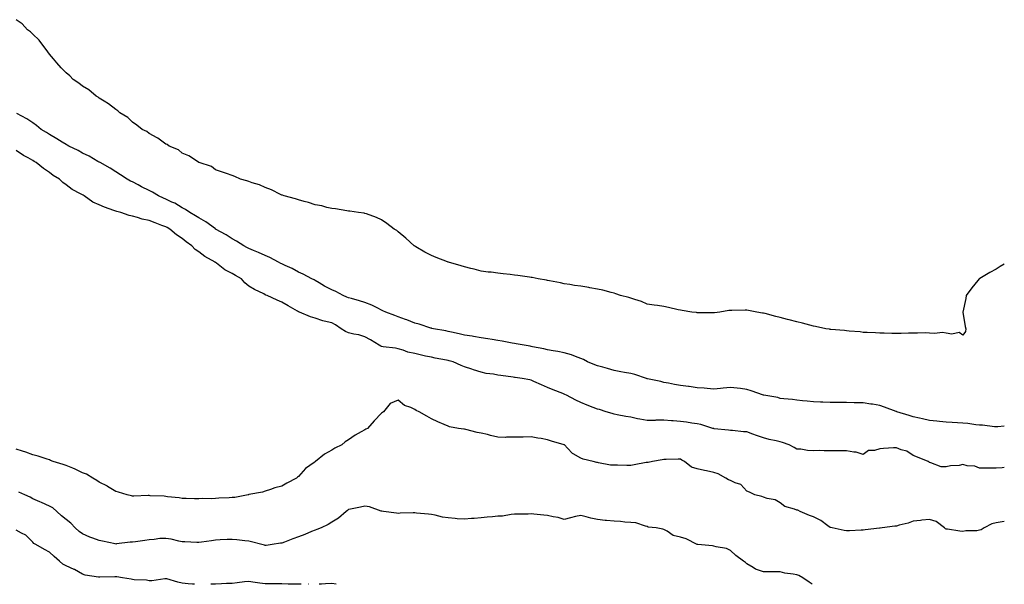
# Model space of a CAD drawing. Units: inches. Extents: x 910403 to 913043, y 7366538 to 7369178.
# Drawn here: x 912450 to 913043, y 7366538 to 7366878 of the extents above; entities that cross this region are included whole.
import ezdxf

# ---------------------------------------------------------------- set-up
doc = ezdxf.new("R2010")
doc.units = ezdxf.units.IN
doc.header["$MEASUREMENT"] = 0
doc.layers.add('Contour_91047366', color=7, linetype='Continuous', true_color=0x7209fd)

msp = doc.modelspace()

# ---------------------------------------------------------------- linework, layer by layer
at = {"layer": 'Contour_91047366'}
for points in [[(913018.05, 7366688.07, 3366), (913015.84, 7366689.71, 3366), (913011.41, 7366688.56, 3366), (913008.05, 7366689.24, 3366), (913005.72, 7366689.58, 3366), (913000.98, 7366688.99, 3366), (912998.05, 7366689.25, 3366), (912995.55, 7366689.42, 3366), (912990.81, 7366689.16, 3366), (912988.05, 7366689.3, 3366), (912985.34, 7366689.21, 3366), (912980.86, 7366689.11, 3366), (912978.05, 7366689.03, 3366), (912975.23, 7366689.1, 3366), (912970.76, 7366689.22, 3366), (912968.05, 7366689.29, 3366), (912965.54, 7366689.41, 3366), (912960.35, 7366689.62, 3366), (912958.05, 7366689.73, 3366), (912956.12, 7366689.99, 3366), (912949.58, 7366690.39, 3366), (912948.05, 7366690.57, 3366), (912946.86, 7366690.74, 3366), (912938.48, 7366691.48, 3366), (912938.05, 7366691.54, 3366), (912937.74, 7366691.61, 3366), (912935.51, 7366691.92, 3366), (912929.4, 7366693.27, 3366), (912928.05, 7366693.47, 3366), (912926, 7366693.97, 3366), (912921.4, 7366695.28, 3366), (912918.05, 7366696.03, 3366), (912913.38, 7366697.24, 3366), (912912.51, 7366697.46, 3366), (912908.05, 7366698.61, 3366), (912905.42, 7366699.3, 3366), (912898.96, 7366701.01, 3366), (912898.05, 7366701.25, 3366), (912897.5, 7366701.37, 3366), (912894.01, 7366701.92, 3366), (912889.02, 7366702.89, 3366), (912888.05, 7366703.01, 3366), (912886.97, 7366703, 3366), (912879.01, 7366702.88, 3366), (912878.05, 7366702.87, 3366), (912877.18, 7366702.79, 3366), (912871.67, 7366701.92, 3366), (912868.42, 7366701.55, 3366), (912868.05, 7366701.48, 3366), (912867.61, 7366701.48, 3366), (912858.43, 7366701.54, 3366), (912858.05, 7366701.54, 3366), (912857.76, 7366701.63, 3366), (912854.92, 7366701.92, 3366), (912849.02, 7366702.89, 3366), (912848.05, 7366703.01, 3366), (912846.66, 7366703.31, 3366), (912840.78, 7366704.65, 3366), (912838.05, 7366705.21, 3366), (912834.12, 7366705.85, 3366), (912832.18, 7366706.05, 3366), (912828.05, 7366706.79, 3366), (912824.51, 7366708.38, 3366), (912820.5, 7366709.47, 3366), (912818.05, 7366710.32, 3366), (912816.9, 7366710.77, 3366), (912811.87, 7366711.92, 3366), (912809.09, 7366712.96, 3366), (912808.05, 7366713.22, 3366), (912806.36, 7366713.62, 3366), (912801.19, 7366715.06, 3366), (912798.05, 7366715.71, 3366), (912793.42, 7366716.55, 3366), (912792.81, 7366716.68, 3366), (912788.05, 7366717.48, 3366), (912784.16, 7366718.03, 3366), (912781.48, 7366718.49, 3366), (912778.05, 7366719, 3366), (912775.76, 7366719.63, 3366), (912769.23, 7366720.74, 3366), (912768.05, 7366721.01, 3366), (912767.34, 7366721.21, 3366), (912762.29, 7366721.92, 3366), (912758.82, 7366722.68, 3366), (912758.05, 7366722.8, 3366), (912757.04, 7366722.93, 3366), (912750.11, 7366723.98, 3366), (912748.05, 7366724.23, 3366), (912745.44, 7366724.53, 3366), (912741.16, 7366725.03, 3366), (912738.05, 7366725.39, 3366), (912734.09, 7366725.88, 3366), (912732.18, 7366726.05, 3366), (912728.05, 7366726.57, 3366), (912723.82, 7366727.69, 3366), (912721.8, 7366728.17, 3366), (912718.05, 7366729.13, 3366), (912715.92, 7366729.79, 3366), (912708.35, 7366731.92, 3366), (912708.14, 7366732.01, 3366), (912708.05, 7366732.04, 3366), (912707.84, 7366732.13, 3366), (912700.89, 7366734.76, 3366), (912698.05, 7366736.03, 3366), (912694.1, 7366737.97, 3366), (912688.71, 7366741.26, 3366), (912688.05, 7366741.64, 3366), (912687.89, 7366741.76, 3366), (912687.65, 7366741.92, 3366), (912682.6, 7366746.47, 3366), (912678.05, 7366750.34, 3366), (912677.14, 7366751.01, 3366), (912675.72, 7366751.92, 3366), (912671.31, 7366755.18, 3366), (912668.05, 7366757.51, 3366), (912665.02, 7366758.89, 3366), (912658.96, 7366761.01, 3366), (912658.05, 7366761.38, 3366), (912657.63, 7366761.5, 3366), (912654.18, 7366761.92, 3366), (912648.84, 7366762.71, 3366), (912648.05, 7366762.79, 3366), (912647.1, 7366762.87, 3366), (912640.3, 7366764.17, 3366), (912638.05, 7366764.33, 3366), (912634.99, 7366764.98, 3366), (912632.08, 7366765.95, 3366), (912628.05, 7366766.55, 3366), (912624.13, 7366768.01, 3366), (912621.42, 7366768.55, 3366), (912618.05, 7366769.51, 3366), (912616.3, 7366770.17, 3366), (912609.33, 7366771.92, 3366), (912608.43, 7366772.3, 3366), (912608.05, 7366772.41, 3366), (912607.14, 7366772.83, 3366), (912601.73, 7366775.6, 3366), (912598.05, 7366777.04, 3366), (912594.6, 7366778.47, 3366), (912590.21, 7366779.76, 3366), (912588.05, 7366780.52, 3366), (912587.02, 7366780.89, 3366), (912583.16, 7366781.92, 3366), (912579.74, 7366783.61, 3366), (912578.05, 7366784.2, 3366), (912574.65, 7366785.32, 3366), (912572.26, 7366786.13, 3366), (912568.05, 7366787.49, 3366), (912565.64, 7366789.51, 3366), (912558.32, 7366791.92, 3366), (912558.15, 7366792.02, 3366), (912558.05, 7366792.05, 3366), (912557.74, 7366792.23, 3366), (912552.07, 7366795.94, 3366), (912548.05, 7366797.63, 3366), (912545.68, 7366799.55, 3366), (912540.12, 7366801.92, 3366), (912538.9, 7366802.77, 3366), (912538.05, 7366803.12, 3366), (912533.25, 7366806.72, 3366), (912533.03, 7366806.9, 3366), (912528.05, 7366809.52, 3366), (912526.72, 7366810.59, 3366), (912523.89, 7366811.92, 3366), (912520.71, 7366814.58, 3366), (912518.05, 7366816.33, 3366), (912515.32, 7366819.19, 3366), (912510.52, 7366821.92, 3366), (912509.26, 7366823.13, 3366), (912508.05, 7366823.9, 3366), (912503.56, 7366827.43, 3366), (912501.11, 7366828.86, 3366), (912498.05, 7366830.77, 3366), (912497.41, 7366831.28, 3366), (912496.23, 7366831.92, 3366), (912491.83, 7366835.7, 3366), (912488.05, 7366838.02, 3366), (912485.86, 7366839.73, 3366), (912482.43, 7366841.92, 3366), (912480.26, 7366844.13, 3366), (912478.05, 7366845.93, 3366), (912475.22, 7366849.1, 3366), (912472.48, 7366851.92, 3366), (912470.58, 7366854.45, 3366), (912468.05, 7366857.15, 3366), (912466.16, 7366860.03, 3366), (912464.67, 7366861.92, 3366), (912461.8, 7366865.68, 3366), (912458.05, 7366869.2, 3366), (912456.76, 7366870.63, 3366), (912454.93, 7366871.92, 3366), (912451.55, 7366875.42, 3366), (912448.05, 7366878, 3366)], [(913043, 7366633.15, 3367), (913039.04, 7366632.91, 3367), (913038.05, 7366632.86, 3367), (913037.06, 7366632.91, 3367), (913029.92, 7366633.79, 3367), (913028.05, 7366633.87, 3367), (913025.84, 7366634.13, 3367), (913020.94, 7366634.8, 3367), (913018.05, 7366635.13, 3367), (913014.73, 7366635.24, 3367), (913011.61, 7366635.48, 3367), (913008.05, 7366635.58, 3367), (913003.94, 7366636.03, 3367), (913002.41, 7366636.28, 3367), (912998.05, 7366636.7, 3367), (912993.8, 7366637.67, 3367), (912991.89, 7366638.08, 3367), (912988.05, 7366638.94, 3367), (912985.81, 7366639.69, 3367), (912978.27, 7366641.92, 3367), (912978.11, 7366641.98, 3367), (912977.91, 7366642.05, 3367), (912970.88, 7366644.75, 3367), (912968.05, 7366645.76, 3367), (912963.58, 7366646.39, 3367), (912962.61, 7366646.48, 3367), (912958.05, 7366647.21, 3367), (912953.41, 7366647.28, 3367), (912952.66, 7366647.31, 3367), (912948.05, 7366647.39, 3367), (912943.54, 7366647.41, 3367), (912942.54, 7366647.43, 3367), (912938.05, 7366647.44, 3367), (912933.74, 7366647.61, 3367), (912932.33, 7366647.65, 3367), (912928.05, 7366647.81, 3367), (912924.39, 7366648.26, 3367), (912921.42, 7366648.55, 3367), (912918.05, 7366648.95, 3367), (912915.48, 7366649.35, 3367), (912910.27, 7366649.7, 3367), (912908.05, 7366649.99, 3367), (912906.55, 7366650.42, 3367), (912898.25, 7366651.92, 3367), (912898.09, 7366651.96, 3367), (912898.05, 7366651.96, 3367), (912897.99, 7366651.98, 3367), (912890.68, 7366654.55, 3367), (912888.05, 7366655.36, 3367), (912884.15, 7366655.82, 3367), (912882.23, 7366656.1, 3367), (912878.05, 7366656.55, 3367), (912873.8, 7366656.17, 3367), (912872.09, 7366655.96, 3367), (912868.05, 7366655.58, 3367), (912864.13, 7366655.84, 3367), (912862.23, 7366656.1, 3367), (912858.05, 7366656.34, 3367), (912853.17, 7366657.04, 3367), (912852.88, 7366657.09, 3367), (912848.05, 7366657.8, 3367), (912844.52, 7366658.39, 3367), (912840.85, 7366659.11, 3367), (912838.05, 7366659.61, 3367), (912836.25, 7366660.12, 3367), (912828.22, 7366661.75, 3367), (912828.05, 7366661.8, 3367), (912827.95, 7366661.82, 3367), (912827.62, 7366661.92, 3367), (912820.57, 7366664.44, 3367), (912818.05, 7366664.88, 3367), (912814.41, 7366665.56, 3367), (912812.12, 7366665.99, 3367), (912808.05, 7366666.74, 3367), (912804.11, 7366667.98, 3367), (912801.28, 7366668.69, 3367), (912798.05, 7366669.61, 3367), (912796.38, 7366670.25, 3367), (912791.95, 7366671.92, 3367), (912789.58, 7366673.45, 3367), (912788.05, 7366674.04, 3367), (912784.85, 7366675.12, 3367), (912782.32, 7366676.19, 3367), (912778.05, 7366677.29, 3367), (912774.24, 7366678.11, 3367), (912771.44, 7366678.52, 3367), (912768.05, 7366679.18, 3367), (912765.84, 7366679.72, 3367), (912758.88, 7366681.09, 3367), (912758.05, 7366681.28, 3367), (912757.53, 7366681.4, 3367), (912753.91, 7366681.92, 3367), (912749.02, 7366682.89, 3367), (912748.05, 7366683.06, 3367), (912746.72, 7366683.25, 3367), (912740.63, 7366684.5, 3367), (912738.05, 7366684.83, 3367), (912734.58, 7366685.38, 3367), (912732.01, 7366685.88, 3367), (912728.05, 7366686.47, 3367), (912723.4, 7366687.27, 3367), (912722.59, 7366687.38, 3367), (912718.05, 7366688.12, 3367), (912714.86, 7366688.73, 3367), (912710.17, 7366689.8, 3367), (912708.05, 7366690.23, 3367), (912706.73, 7366690.6, 3367), (912699.24, 7366691.92, 3367), (912698.27, 7366692.14, 3367), (912698.05, 7366692.18, 3367), (912697.69, 7366692.28, 3367), (912690.76, 7366694.64, 3367), (912688.05, 7366695.24, 3367), (912683.34, 7366697.21, 3367), (912682.49, 7366697.48, 3367), (912678.05, 7366699.09, 3367), (912676.01, 7366699.88, 3367), (912670.53, 7366701.92, 3367), (912668.88, 7366702.75, 3367), (912668.05, 7366703.1, 3367), (912665.77, 7366704.2, 3367), (912662.22, 7366706.1, 3367), (912658.05, 7366707.75, 3367), (912654.77, 7366708.64, 3367), (912649.91, 7366710.06, 3367), (912648.05, 7366710.59, 3367), (912647.11, 7366710.98, 3367), (912644.99, 7366711.92, 3367), (912640.53, 7366714.4, 3367), (912638.05, 7366715.34, 3367), (912633.71, 7366717.58, 3367), (912630.49, 7366719.48, 3367), (912628.05, 7366720.87, 3367), (912627.41, 7366721.28, 3367), (912626.01, 7366721.92, 3367), (912620.79, 7366724.66, 3367), (912618.05, 7366726, 3367), (912614.24, 7366728.1, 3367), (912609.91, 7366730.06, 3367), (912608.05, 7366730.96, 3367), (912607.41, 7366731.28, 3367), (912605.93, 7366731.92, 3367), (912600.83, 7366734.7, 3367), (912598.05, 7366735.99, 3367), (912593.99, 7366737.86, 3367), (912590.91, 7366739.07, 3367), (912588.05, 7366740.26, 3367), (912586.99, 7366740.86, 3367), (912585.09, 7366741.92, 3367), (912580.79, 7366744.66, 3367), (912578.05, 7366746.02, 3367), (912574.57, 7366748.44, 3367), (912568.07, 7366751.92, 3367), (912568.01, 7366751.96, 3367), (912562.33, 7366756.2, 3367), (912558.05, 7366758.65, 3367), (912556.1, 7366759.96, 3367), (912552.64, 7366761.92, 3367), (912549.93, 7366763.8, 3367), (912548.05, 7366764.78, 3367), (912543.55, 7366767.42, 3367), (912541.8, 7366768.17, 3367), (912538.05, 7366769.97, 3367), (912536.67, 7366770.54, 3367), (912533.67, 7366771.92, 3367), (912530.21, 7366774.08, 3367), (912528.05, 7366775.18, 3367), (912523.53, 7366777.4, 3367), (912521.46, 7366778.51, 3367), (912518.05, 7366780.29, 3367), (912516.95, 7366780.81, 3367), (912514.91, 7366781.92, 3367), (912510.76, 7366784.63, 3367), (912508.05, 7366786.39, 3367), (912504.64, 7366788.51, 3367), (912498.63, 7366791.92, 3367), (912498.27, 7366792.14, 3367), (912498.05, 7366792.27, 3367), (912497.29, 7366792.68, 3367), (912491.91, 7366795.78, 3367), (912488.05, 7366797.58, 3367), (912485.27, 7366799.14, 3367), (912479.66, 7366801.92, 3367), (912478.65, 7366802.52, 3367), (912478.05, 7366802.82, 3367), (912475.67, 7366804.3, 3367), (912472.48, 7366806.35, 3367), (912468.05, 7366808.83, 3367), (912466.21, 7366810.09, 3367), (912463.09, 7366811.92, 3367), (912460.33, 7366814.2, 3367), (912458.05, 7366815.81, 3367), (912454.51, 7366818.38, 3367), (912448.52, 7366821.45, 3367)], [(913043, 7366608.36, 3368), (913041.77, 7366608.2, 3368), (913038.05, 7366607.89, 3368), (913034.08, 7366607.95, 3368), (913032.08, 7366607.89, 3368), (913028.05, 7366607.95, 3368), (913025.33, 7366609.19, 3368), (913020.54, 7366609.43, 3368), (913018.05, 7366610.07, 3368), (913015.74, 7366609.61, 3368), (913010.53, 7366609.44, 3368), (913008.05, 7366608.69, 3368), (913004.89, 7366608.76, 3368), (912998.73, 7366611.24, 3368), (912998.05, 7366611.27, 3368), (912997.68, 7366611.55, 3368), (912997.22, 7366611.92, 3368), (912990.74, 7366614.61, 3368), (912988.05, 7366615.49, 3368), (912984.3, 7366618.17, 3368), (912980.93, 7366619.04, 3368), (912978.05, 7366620.23, 3368), (912976.31, 7366620.18, 3368), (912970.26, 7366619.71, 3368), (912968.05, 7366619.65, 3368), (912964.79, 7366618.66, 3368), (912961.32, 7366618.65, 3368), (912958.05, 7366616.18, 3368), (912953.72, 7366617.59, 3368), (912952.37, 7366617.6, 3368), (912948.05, 7366618.47, 3368), (912944.55, 7366618.42, 3368), (912941.55, 7366618.42, 3368), (912938.05, 7366618.37, 3368), (912934.44, 7366618.31, 3368), (912931.45, 7366618.52, 3368), (912928.05, 7366618.46, 3368), (912924.6, 7366618.48, 3368), (912920.56, 7366619.41, 3368), (912918.05, 7366619.42, 3368), (912916.57, 7366620.44, 3368), (912913.42, 7366621.92, 3368), (912909.47, 7366623.34, 3368), (912908.05, 7366623.75, 3368), (912905.62, 7366624.35, 3368), (912901.38, 7366625.25, 3368), (912898.05, 7366626.14, 3368), (912893.71, 7366627.58, 3368), (912891.53, 7366628.44, 3368), (912888.05, 7366629.72, 3368), (912885.93, 7366629.8, 3368), (912879.4, 7366630.57, 3368), (912878.05, 7366630.64, 3368), (912876.92, 7366630.79, 3368), (912868.26, 7366631.71, 3368), (912868.05, 7366631.73, 3368), (912867.92, 7366631.79, 3368), (912867.59, 7366631.92, 3368), (912860.33, 7366634.2, 3368), (912858.05, 7366634.65, 3368), (912854.85, 7366635.12, 3368), (912851.71, 7366635.58, 3368), (912848.05, 7366636.13, 3368), (912843.52, 7366636.45, 3368), (912842.67, 7366636.54, 3368), (912838.05, 7366636.85, 3368), (912833.19, 7366636.78, 3368), (912832.86, 7366636.73, 3368), (912828.05, 7366636.64, 3368), (912823.53, 7366637.4, 3368), (912822.24, 7366637.73, 3368), (912818.05, 7366638.55, 3368), (912815.19, 7366639.06, 3368), (912809.82, 7366640.15, 3368), (912808.05, 7366640.48, 3368), (912806.97, 7366640.84, 3368), (912803.32, 7366641.92, 3368), (912799.34, 7366643.22, 3368), (912798.05, 7366643.55, 3368), (912795.4, 7366644.57, 3368), (912791.93, 7366645.8, 3368), (912788.05, 7366647.44, 3368), (912785, 7366648.87, 3368), (912779.38, 7366651.92, 3368), (912778.44, 7366652.31, 3368), (912778.05, 7366652.48, 3368), (912777.11, 7366652.86, 3368), (912771.32, 7366655.19, 3368), (912768.05, 7366656.5, 3368), (912764.28, 7366658.15, 3368), (912759.8, 7366660.17, 3368), (912758.05, 7366660.95, 3368), (912757.28, 7366661.15, 3368), (912752.7, 7366661.92, 3368), (912748.57, 7366662.44, 3368), (912748.05, 7366662.55, 3368), (912747.33, 7366662.64, 3368), (912739.94, 7366663.82, 3368), (912738.05, 7366664.02, 3368), (912735.43, 7366664.54, 3368), (912731.05, 7366664.92, 3368), (912728.05, 7366665.7, 3368), (912723.37, 7366667.24, 3368), (912722.41, 7366667.56, 3368), (912718.05, 7366669, 3368), (912715.93, 7366669.8, 3368), (912711.24, 7366671.92, 3368), (912708.7, 7366672.57, 3368), (912708.05, 7366672.69, 3368), (912707.07, 7366672.9, 3368), (912700.31, 7366674.18, 3368), (912698.05, 7366674.7, 3368), (912694.49, 7366675.48, 3368), (912692.06, 7366675.93, 3368), (912688.05, 7366676.89, 3368), (912683.93, 7366677.8, 3368), (912680.96, 7366679.01, 3368), (912678.05, 7366679.88, 3368), (912676.42, 7366680.29, 3368), (912668.91, 7366681.05, 3368), (912668.05, 7366681.22, 3368), (912667.53, 7366681.4, 3368), (912666.58, 7366681.92, 3368), (912661.44, 7366685.31, 3368), (912658.05, 7366687.01, 3368), (912654.26, 7366688.13, 3368), (912651.38, 7366688.59, 3368), (912648.05, 7366689.39, 3368), (912646.3, 7366690.17, 3368), (912643.76, 7366691.92, 3368), (912640.34, 7366694.21, 3368), (912638.05, 7366695.37, 3368), (912633.44, 7366696.53, 3368), (912632.75, 7366696.62, 3368), (912628.05, 7366698.24, 3368), (912625.18, 7366699.05, 3368), (912618.57, 7366701.92, 3368), (912618.19, 7366702.06, 3368), (912618.05, 7366702.16, 3368), (912617.47, 7366702.5, 3368), (912611.88, 7366705.75, 3368), (912608.05, 7366707.98, 3368), (912605.23, 7366709.1, 3368), (912599.15, 7366711.92, 3368), (912598.34, 7366712.21, 3368), (912598.05, 7366712.38, 3368), (912597.11, 7366712.86, 3368), (912591.61, 7366715.48, 3368), (912588.05, 7366717.54, 3368), (912585.66, 7366719.53, 3368), (912583.66, 7366721.92, 3368), (912580.12, 7366723.98, 3368), (912578.05, 7366725.1, 3368), (912573.58, 7366727.45, 3368), (912568.62, 7366731.35, 3368), (912568.05, 7366731.77, 3368), (912567.95, 7366731.82, 3368), (912567.82, 7366731.92, 3368), (912561.59, 7366735.45, 3368), (912558.05, 7366738.18, 3368), (912555.74, 7366739.61, 3368), (912553.71, 7366741.92, 3368), (912550.35, 7366744.22, 3368), (912548.05, 7366746.18, 3368), (912544.64, 7366748.51, 3368), (912540.46, 7366751.92, 3368), (912538.9, 7366752.77, 3368), (912538.05, 7366753.29, 3368), (912535.83, 7366754.14, 3368), (912531.72, 7366755.59, 3368), (912528.05, 7366757.15, 3368), (912523.97, 7366757.84, 3368), (912521.01, 7366758.96, 3368), (912518.05, 7366759.69, 3368), (912516.17, 7366760.04, 3368), (912511.11, 7366761.92, 3368), (912508.63, 7366762.5, 3368), (912508.05, 7366762.7, 3368), (912506.79, 7366763.18, 3368), (912501.16, 7366765.03, 3368), (912498.05, 7366766.43, 3368), (912494.24, 7366768.11, 3368), (912488.93, 7366771.92, 3368), (912488.38, 7366772.25, 3368), (912488.05, 7366772.46, 3368), (912486.8, 7366773.17, 3368), (912481.8, 7366775.67, 3368), (912478.05, 7366778.56, 3368), (912476.09, 7366779.96, 3368), (912474.2, 7366781.92, 3368), (912470.4, 7366784.27, 3368), (912468.05, 7366786.05, 3368), (912464.43, 7366788.3, 3368), (912460.09, 7366791.92, 3368), (912458.79, 7366792.66, 3368), (912458.05, 7366793.15, 3368), (912455.16, 7366794.81, 3368), (912452.42, 7366796.3, 3368), (912448.05, 7366799.19, 3368)], [(913043, 7366730.79, 3366), (913040.56, 7366729.41, 3366), (913038.05, 7366727.84, 3366), (913034.21, 7366725.76, 3366), (913028.34, 7366722.21, 3366), (913028.05, 7366722.04, 3366), (913027.98, 7366722, 3366), (913027.87, 7366721.92, 3366), (913027.1, 7366720.97, 3366), (913023.43, 7366716.54, 3366), (913020.09, 7366711.92, 3366), (913019.8, 7366710.16, 3366), (913018.1, 7366701.97, 3366), (913018.09, 7366701.92, 3366), (913018.11, 7366701.86, 3366), (913019.34, 7366693.21, 3366), (913019.86, 7366691.92, 3366), (913019.65, 7366690.32, 3366), (913018.05, 7366688.07, 3366)], [(913028.05, 7366570.51, 3369), (913026.38, 7366570.26, 3369), (913019.76, 7366570.21, 3369), (913018.05, 7366569.84, 3369), (913016.22, 7366570.09, 3369), (913008.79, 7366571.18, 3369), (913008.05, 7366571.28, 3369), (913007.63, 7366571.5, 3369), (913007.08, 7366571.92, 3369), (913001.92, 7366575.78, 3369), (912998.05, 7366576.96, 3369), (912993.4, 7366576.57, 3369), (912992.54, 7366576.4, 3369), (912988.05, 7366575.95, 3369), (912985.07, 7366574.9, 3369), (912979.65, 7366573.52, 3369), (912978.05, 7366573.04, 3369), (912977.05, 7366572.92, 3369), (912969.36, 7366571.92, 3369), (912968.19, 7366571.78, 3369), (912968.05, 7366571.76, 3369), (912967.87, 7366571.74, 3369), (912959.15, 7366570.81, 3369), (912958.05, 7366570.66, 3369), (912956.73, 7366570.6, 3369), (912949.74, 7366570.23, 3369), (912948.05, 7366570.15, 3369), (912946.62, 7366570.49, 3369), (912939.41, 7366571.92, 3369), (912938.36, 7366572.23, 3369), (912938.05, 7366572.29, 3369), (912936.75, 7366573.22, 3369), (912932.56, 7366576.43, 3369), (912928.05, 7366578.71, 3369), (912925.63, 7366579.5, 3369), (912920.05, 7366581.92, 3369), (912918.72, 7366582.6, 3369), (912918.05, 7366582.68, 3369), (912916.7, 7366583.27, 3369), (912910.91, 7366584.78, 3369), (912908.05, 7366587.16, 3369), (912905.05, 7366588.92, 3369), (912900.28, 7366589.69, 3369), (912898.05, 7366590.44, 3369), (912896.93, 7366590.8, 3369), (912892.82, 7366591.92, 3369), (912889.57, 7366593.44, 3369), (912888.05, 7366594.05, 3369), (912884.28, 7366598.15, 3369), (912880.9, 7366599.07, 3369), (912878.05, 7366600.43, 3369), (912877.01, 7366600.88, 3369), (912875.39, 7366601.92, 3369), (912870.65, 7366604.52, 3369), (912868.05, 7366605.39, 3369), (912863.67, 7366606.3, 3369), (912862.58, 7366606.45, 3369), (912858.05, 7366607.59, 3369), (912854.7, 7366608.57, 3369), (912850.41, 7366611.92, 3369), (912848.92, 7366612.79, 3369), (912848.05, 7366613.27, 3369), (912846.7, 7366613.27, 3369), (912839.31, 7366613.18, 3369), (912838.05, 7366613.19, 3369), (912837.03, 7366612.93, 3369), (912831.19, 7366611.92, 3369), (912828.56, 7366611.41, 3369), (912828.05, 7366611.37, 3369), (912827.4, 7366611.27, 3369), (912820.1, 7366609.87, 3369), (912818.05, 7366609.56, 3369), (912815.67, 7366609.53, 3369), (912810.19, 7366609.77, 3369), (912808.05, 7366609.74, 3369), (912805.94, 7366609.81, 3369), (912798.72, 7366611.24, 3369), (912798.05, 7366611.28, 3369), (912797.56, 7366611.43, 3369), (912795.49, 7366611.92, 3369), (912789.5, 7366613.37, 3369), (912788.05, 7366613.86, 3369), (912783.35, 7366616.62, 3369), (912782.94, 7366616.81, 3369), (912780.05, 7366619.92, 3369), (912778.15, 7366621.92, 3369), (912778.08, 7366621.96, 3369), (912777.98, 7366621.99, 3369), (912770.28, 7366624.15, 3369), (912768.05, 7366625.04, 3369), (912764.22, 7366625.75, 3369), (912762.15, 7366626.02, 3369), (912758.05, 7366626.88, 3369), (912753.27, 7366626.7, 3369), (912752.83, 7366626.7, 3369), (912748.05, 7366626.53, 3369), (912743.34, 7366626.63, 3369), (912742.6, 7366626.47, 3369), (912738.05, 7366626.63, 3369), (912733.73, 7366627.6, 3369), (912731.82, 7366628.15, 3369), (912728.05, 7366629.07, 3369), (912725.62, 7366629.49, 3369), (912718.77, 7366631.2, 3369), (912718.05, 7366631.34, 3369), (912717.55, 7366631.42, 3369), (912714.39, 7366631.92, 3369), (912709.04, 7366632.91, 3369), (912708.05, 7366633.26, 3369), (912705.68, 7366634.29, 3369), (912701.98, 7366635.84, 3369), (912698.05, 7366637.63, 3369), (912695.35, 7366639.23, 3369), (912690.75, 7366641.92, 3369), (912688.86, 7366642.72, 3369), (912688.05, 7366643.18, 3369), (912685.58, 7366644.39, 3369), (912681.86, 7366645.73, 3369), (912678.05, 7366648.88, 3369), (912673.13, 7366646.84, 3369), (912669.17, 7366641.92, 3369), (912668.52, 7366641.45, 3369), (912668.05, 7366641.06, 3369), (912663.52, 7366636.45, 3369), (912659.62, 7366631.92, 3369), (912658.63, 7366631.34, 3369), (912658.05, 7366630.98, 3369), (912655.86, 7366629.73, 3369), (912652.2, 7366627.77, 3369), (912648.05, 7366625.01, 3369), (912646.2, 7366623.76, 3369), (912644.04, 7366621.92, 3369), (912639.92, 7366620.05, 3369), (912638.05, 7366618.86, 3369), (912633.68, 7366616.28, 3369), (912628.29, 7366611.92, 3369), (912628.14, 7366611.83, 3369), (912628.05, 7366611.76, 3369), (912627.45, 7366611.32, 3369), (912622.22, 7366607.75, 3369), (912618.05, 7366602.93, 3369), (912617.44, 7366602.52, 3369), (912616.77, 7366601.92, 3369), (912611.05, 7366598.92, 3369), (912608.05, 7366597.18, 3369), (912603.8, 7366596.17, 3369), (912601.26, 7366595.13, 3369), (912598.05, 7366594.11, 3369), (912596.39, 7366593.58, 3369), (912588.16, 7366592.03, 3369), (912588.05, 7366592, 3369), (912587.99, 7366591.98, 3369), (912587.8, 7366591.92, 3369), (912579.63, 7366590.34, 3369), (912578.05, 7366590.22, 3369), (912576.21, 7366590.08, 3369), (912570.07, 7366589.9, 3369), (912568.05, 7366589.73, 3369), (912565.66, 7366589.53, 3369), (912560.33, 7366589.64, 3369), (912558.05, 7366589.4, 3369), (912555.51, 7366589.38, 3369), (912550.33, 7366589.64, 3369), (912548.05, 7366589.62, 3369), (912546.12, 7366589.99, 3369), (912539.22, 7366590.75, 3369), (912538.05, 7366590.95, 3369), (912537.13, 7366591, 3369), (912528.62, 7366591.35, 3369), (912528.05, 7366591.38, 3369), (912527.51, 7366591.38, 3369), (912518.8, 7366591.17, 3369), (912518.05, 7366591.17, 3369), (912517.42, 7366591.29, 3369), (912514.9, 7366591.92, 3369), (912509.67, 7366593.54, 3369), (912508.05, 7366593.91, 3369), (912503.08, 7366596.95, 3369), (912502.97, 7366597, 3369), (912498.05, 7366599.58, 3369), (912496.68, 7366600.55, 3369), (912494.13, 7366601.92, 3369), (912490.38, 7366604.25, 3369), (912488.05, 7366605.22, 3369), (912483.51, 7366607.38, 3369), (912482.06, 7366607.91, 3369), (912478.05, 7366609.56, 3369), (912476.3, 7366610.16, 3369), (912470.26, 7366611.92, 3369), (912468.79, 7366612.65, 3369), (912468.05, 7366612.89, 3369), (912466.69, 7366613.28, 3369), (912461.29, 7366615.16, 3369), (912458.05, 7366615.93, 3369), (912453.77, 7366617.64, 3369), (912451.79, 7366618.18, 3369), (912448.05, 7366619.43, 3369)], [(912927.28, 7366538, 3370), (912925.48, 7366539.35, 3370), (912921.72, 7366541.92, 3370), (912919.35, 7366543.22, 3370), (912918.05, 7366543.69, 3370), (912915.81, 7366544.16, 3370), (912910.77, 7366544.64, 3370), (912908.05, 7366545.43, 3370), (912904.47, 7366545.5, 3370), (912901.6, 7366545.47, 3370), (912898.05, 7366545.55, 3370), (912893.23, 7366547.1, 3370), (912891.88, 7366548.09, 3370), (912888.05, 7366550.43, 3370), (912887.27, 7366551.14, 3370), (912886.01, 7366551.92, 3370), (912881.39, 7366555.26, 3370), (912878.05, 7366558.43, 3370), (912875.66, 7366559.53, 3370), (912869.47, 7366560.5, 3370), (912868.05, 7366560.94, 3370), (912867.23, 7366561.1, 3370), (912858.51, 7366561.92, 3370), (912858.08, 7366561.95, 3370), (912857.98, 7366561.99, 3370), (912851.49, 7366565.36, 3370), (912848.05, 7366566.48, 3370), (912843.62, 7366567.49, 3370), (912840.03, 7366569.94, 3370), (912838.05, 7366570.92, 3370), (912837.36, 7366571.23, 3370), (912833.31, 7366571.92, 3370), (912828.61, 7366572.48, 3370), (912828.05, 7366572.83, 3370), (912827.02, 7366572.95, 3370), (912821.06, 7366574.94, 3370), (912818.05, 7366575.13, 3370), (912814.54, 7366575.43, 3370), (912811.9, 7366575.77, 3370), (912808.05, 7366576.06, 3370), (912803.5, 7366576.47, 3370), (912802.65, 7366576.52, 3370), (912798.05, 7366576.99, 3370), (912793.97, 7366577.84, 3370), (912791.25, 7366578.72, 3370), (912788.05, 7366579.53, 3370), (912784.89, 7366578.76, 3370), (912781.87, 7366578.1, 3370), (912778.05, 7366577.11, 3370), (912774.35, 7366578.22, 3370), (912771.33, 7366578.65, 3370), (912768.05, 7366579.41, 3370), (912765.83, 7366579.7, 3370), (912759.82, 7366580.15, 3370), (912758.05, 7366580.36, 3370), (912756.4, 7366580.27, 3370), (912749.73, 7366580.24, 3370), (912748.05, 7366580.15, 3370), (912746.12, 7366579.99, 3370), (912740.83, 7366579.13, 3370), (912738.05, 7366578.95, 3370), (912734.84, 7366578.71, 3370), (912731.63, 7366578.34, 3370), (912728.05, 7366578.09, 3370), (912723.83, 7366577.7, 3370), (912722.27, 7366577.7, 3370), (912718.05, 7366577.21, 3370), (912713.6, 7366577.47, 3370), (912712.3, 7366577.67, 3370), (912708.05, 7366577.98, 3370), (912704.65, 7366578.52, 3370), (912700.36, 7366579.6, 3370), (912698.05, 7366580.05, 3370), (912696.28, 7366580.15, 3370), (912689.06, 7366580.91, 3370), (912688.05, 7366580.98, 3370), (912687.1, 7366580.97, 3370), (912679.22, 7366580.75, 3370), (912678.05, 7366580.74, 3370), (912677.01, 7366580.88, 3370), (912669.12, 7366581.92, 3370), (912668.19, 7366582.06, 3370), (912668.05, 7366582.09, 3370), (912667.83, 7366582.14, 3370), (912660.74, 7366584.61, 3370), (912658.05, 7366585.13, 3370), (912655.44, 7366584.53, 3370), (912649.42, 7366583.28, 3370), (912648.05, 7366582.98, 3370), (912647.46, 7366582.5, 3370), (912646.68, 7366581.92, 3370), (912642.16, 7366577.81, 3370), (912638.05, 7366575.49, 3370), (912635.99, 7366573.98, 3370), (912631.67, 7366571.92, 3370), (912629.06, 7366570.91, 3370), (912628.05, 7366570.67, 3370), (912625.91, 7366569.78, 3370), (912621.94, 7366568.03, 3370), (912618.05, 7366566.52, 3370), (912614.68, 7366565.29, 3370), (912609.53, 7366563.4, 3370), (912608.05, 7366562.86, 3370), (912607.26, 7366562.71, 3370), (912602.15, 7366561.92, 3370), (912598.5, 7366561.47, 3370), (912598.05, 7366561.45, 3370), (912597.65, 7366561.52, 3370), (912596, 7366561.92, 3370), (912589.77, 7366563.64, 3370), (912588.05, 7366563.96, 3370), (912585.75, 7366564.22, 3370), (912580.87, 7366564.74, 3370), (912578.05, 7366565.07, 3370), (912575.08, 7366564.89, 3370), (912570.89, 7366564.76, 3370), (912568.05, 7366564.6, 3370), (912565.74, 7366564.23, 3370), (912559.55, 7366563.42, 3370), (912558.05, 7366563.19, 3370), (912556.72, 7366563.25, 3370), (912549.69, 7366563.56, 3370), (912548.05, 7366563.62, 3370), (912545.95, 7366564.02, 3370), (912541.27, 7366565.14, 3370), (912538.05, 7366565.68, 3370), (912534.46, 7366565.51, 3370), (912531.16, 7366565.03, 3370), (912528.05, 7366564.85, 3370), (912525.51, 7366564.46, 3370), (912519.79, 7366563.66, 3370), (912518.05, 7366563.39, 3370), (912516.67, 7366563.3, 3370), (912508.42, 7366562.29, 3370), (912508.05, 7366562.26, 3370), (912507.63, 7366562.34, 3370), (912500.05, 7366563.92, 3370), (912498.05, 7366564.3, 3370), (912494.21, 7366565.77, 3370), (912492.47, 7366566.34, 3370), (912488.05, 7366568.33, 3370), (912486.01, 7366569.89, 3370), (912483.53, 7366571.92, 3370), (912480.87, 7366574.74, 3370), (912478.05, 7366577.01, 3370), (912475.37, 7366579.24, 3370), (912472.5, 7366581.92, 3370), (912470.14, 7366584.01, 3370), (912468.05, 7366585.13, 3370), (912463.33, 7366587.2, 3370), (912462.34, 7366587.64, 3370), (912458.05, 7366589.52, 3370), (912456.54, 7366590.41, 3370), (912453.2, 7366591.92, 3370), (912449.68, 7366593.55, 3370)], [(913043, 7366575.87, 3369), (913041.76, 7366575.63, 3369), (913038.05, 7366574.92, 3369), (913035.57, 7366574.4, 3369), (913030.94, 7366571.92, 3369), (913029.09, 7366570.88, 3369), (913028.05, 7366570.51, 3369)], [(912555.31, 7366538, 3371), (912554.29, 7366538.16, 3371), (912551.69, 7366538.28, 3371), (912548.05, 7366538.75, 3371), (912545.37, 7366539.24, 3371), (912538.74, 7366541.23, 3371), (912538.05, 7366541.39, 3371), (912537.52, 7366541.39, 3371), (912529.78, 7366540.19, 3371), (912528.05, 7366540.19, 3371), (912526.54, 7366540.41, 3371), (912519.18, 7366540.79, 3371), (912518.05, 7366540.93, 3371), (912517.19, 7366541.06, 3371), (912512.09, 7366541.92, 3371), (912508.6, 7366542.47, 3371), (912508.05, 7366542.52, 3371), (912507.44, 7366542.53, 3371), (912498.34, 7366542.21, 3371), (912498.05, 7366542.22, 3371), (912497.65, 7366542.32, 3371), (912489.61, 7366543.48, 3371), (912488.05, 7366544.01, 3371), (912483.11, 7366546.85, 3371), (912483.04, 7366546.91, 3371), (912478.05, 7366549.12, 3371), (912476.16, 7366550.03, 3371), (912474.18, 7366551.92, 3371), (912470.95, 7366554.82, 3371), (912468.05, 7366557.26, 3371), (912465.16, 7366559.03, 3371), (912459.79, 7366561.92, 3371), (912458.74, 7366562.61, 3371), (912458.05, 7366563.44, 3371), (912453.76, 7366567.63, 3371), (912451.23, 7366568.74, 3371), (912448.05, 7366570.52, 3371)], [(912619.7, 7366538, 3371), (912618.05, 7366538.07, 3371), (912614.31, 7366538.18, 3371), (912611.86, 7366538.11, 3371), (912608.05, 7366538.21, 3371), (912604.36, 7366538.23, 3371), (912601.75, 7366538.22, 3371), (912598.05, 7366538.25, 3371), (912594.75, 7366538.62, 3371), (912590.57, 7366539.39, 3371), (912588.05, 7366539.71, 3371), (912585.53, 7366539.4, 3371), (912581, 7366538.97, 3371), (912578.05, 7366538.58, 3371), (912574.61, 7366538.48, 3371), (912571.73, 7366538.24, 3371), (912568.05, 7366538.15, 3371), (912565.28, 7366538, 3371)], [(912624.31, 7366538, 3371), (912624.14, 7366538.01, 3371), (912623.97, 7366538, 3371)], [(912640.71, 7366538, 3371), (912638.05, 7366538.47, 3371), (912634.31, 7366538.19, 3371), (912631.85, 7366538.12, 3371), (912630.4, 7366538, 3371)]]:
    msp.add_polyline3d(points, dxfattribs=at)

doc.saveas('drawing.dxf')
